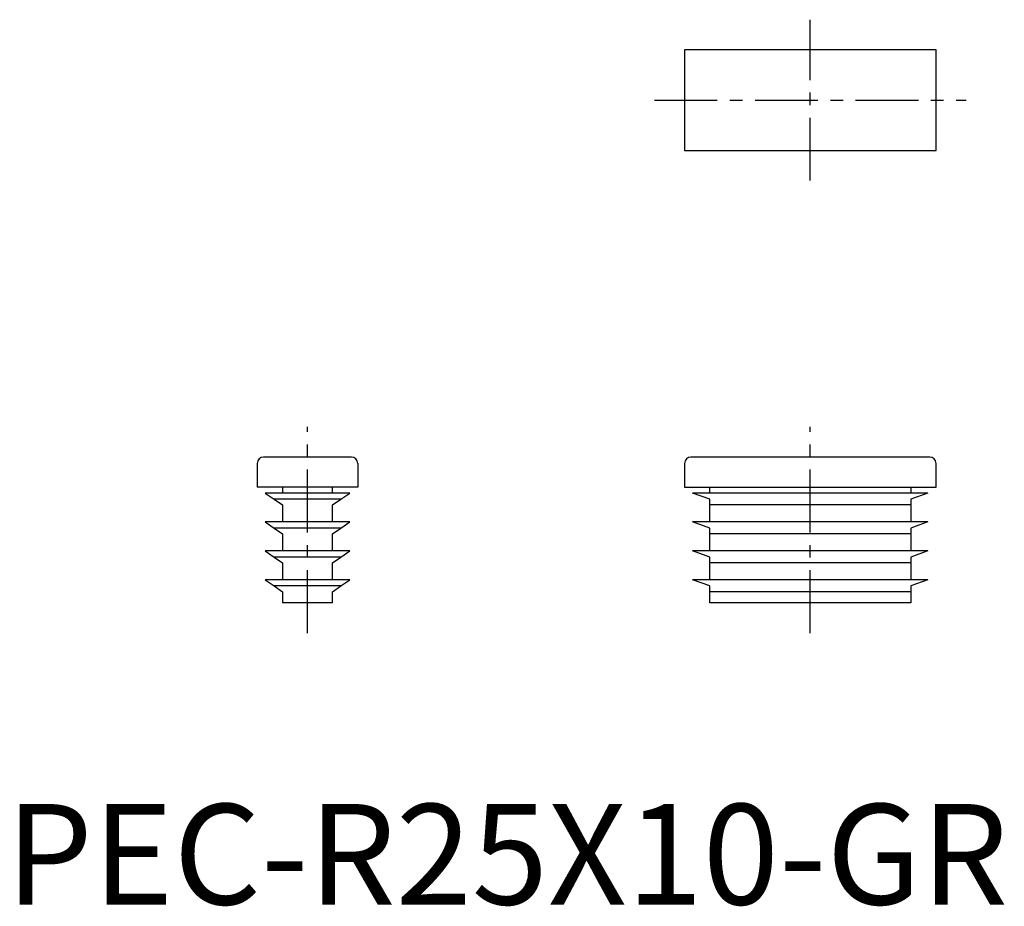
# Model space of a CAD drawing. Extents: x 1.4 to 99.3, y -0.2 to 88.
import ezdxf

# ---------------------------------------------------------------- set-up
doc = ezdxf.new("R2010")
doc.units = 0
doc.header["$LTSCALE"] = 5
doc.linetypes.add('CENTER', pattern=[2, 1.25, -0.25, 0.25, -0.25])
doc.layers.get('0').update_dxf_attribs({"linetype": 'CONTINUOUS'})
doc.layers.add('1', color=1, linetype='CENTER')
doc.styles.add('STANDARD1', font='txt')

msp = doc.modelspace()

# ---------------------------------------------------------------- linework, layer by layer
for p, q in [((67.5, 85), (67.5, 75)), ((92.5, 85), (67.5, 85)), ((92.5, 75), (92.5, 85)), ((67.5, 75), (92.5, 75)), ((34.375, 44.5), (25.625, 44.5)), ((91.875, 44.5), (68.125, 44.5)), ((25, 43.875), (25, 41.5)), ((35, 43.875), (35, 41.5)), ((67.5, 43.875), (67.5, 41.5)), ((92.5, 41.5), (92.5, 43.875)), ((35, 41.5), (25, 41.5)), ((27.5, 41.5), (27.5, 40.925)), ((32.5, 40.925), (32.5, 41.5)), ((67.5, 41.5), (92.5, 41.5)), ((70, 40.925), (70, 41.5)), ((90, 41.5), (90, 40.925)), ((25.8, 40.925), (26.684, 40.306)), ((34.2, 40.925), (25.8, 40.925)), ((33.316, 40.306), (26.684, 40.306)), ((26.684, 40.306), (27.5, 39.735)), ((32.5, 39.735), (33.316, 40.306)), ((33.316, 40.306), (34.2, 40.925)), ((70, 40.306), (68.3, 40.925)), ((91.7, 40.925), (68.3, 40.925)), ((70, 39.735), (70, 40.306)), ((91.7, 40.925), (90, 40.306)), ((90, 40.306), (90, 39.735)), ((27.5, 39.735), (27.5, 38.05)), ((32.5, 38.05), (32.5, 39.735)), ((90, 39.735), (70, 39.735)), ((70, 38.05), (70, 39.735)), ((90, 39.735), (90, 38.05)), ((25.8, 38.05), (26.684, 37.431)), ((34.2, 38.05), (25.8, 38.05)), ((33.316, 37.431), (26.684, 37.431)), ((26.684, 37.431), (27.5, 36.86)), ((32.5, 36.86), (33.316, 37.431)), ((33.316, 37.431), (34.2, 38.05)), ((91.7, 38.05), (68.3, 38.05)), ((70, 37.431), (68.3, 38.05)), ((70, 36.86), (70, 37.431)), ((91.7, 38.05), (90, 37.431)), ((90, 37.431), (90, 36.86)), ((27.5, 36.86), (27.5, 35.175)), ((32.5, 35.175), (32.5, 36.86)), ((90, 36.86), (70, 36.86)), ((70, 35.175), (70, 36.86)), ((90, 36.86), (90, 35.175)), ((34.2, 35.175), (25.8, 35.175)), ((25.8, 35.175), (26.684, 34.556)), ((33.316, 34.556), (26.684, 34.556)), ((26.684, 34.556), (27.5, 33.985)), ((32.5, 33.985), (33.316, 34.556)), ((33.316, 34.556), (34.2, 35.175)), ((91.7, 35.175), (68.3, 35.175)), ((70, 34.556), (68.3, 35.175)), ((70, 33.985), (70, 34.556)), ((91.7, 35.175), (90, 34.556)), ((90, 34.556), (90, 33.985)), ((27.5, 33.985), (27.5, 32.3)), ((32.5, 32.3), (32.5, 33.985)), ((90, 33.985), (70, 33.985)), ((70, 32.3), (70, 33.985)), ((90, 33.985), (90, 32.3)), ((25.8, 32.3), (26.684, 31.681)), ((34.2, 32.3), (25.8, 32.3)), ((33.316, 31.681), (26.684, 31.681)), ((26.684, 31.681), (27.5, 31.11)), ((32.5, 31.11), (33.316, 31.681)), ((33.316, 31.681), (34.2, 32.3)), ((91.7, 32.3), (68.3, 32.3)), ((70, 31.681), (68.3, 32.3)), ((70, 31.11), (70, 31.681)), ((91.7, 32.3), (90, 31.681)), ((90, 31.681), (90, 31.11)), ((27.5, 31.11), (27.5, 30)), ((32.5, 30), (32.5, 31.11)), ((90, 31.11), (70, 31.11)), ((70, 30), (70, 31.11)), ((90, 31.11), (90, 30)), ((32.5, 30), (27.5, 30)), ((90, 30), (70, 30))]:
    msp.add_line(p, q)
for centre, start, end in [((25.625, 43.875), 90, 180), ((34.375, 43.875), 0, 90), ((68.125, 43.875), 90, 180), ((91.875, 43.875), 0, 90)]:
    msp.add_arc(centre, 0.625, start, end)
at = {"layer": '1'}
for p, q in [((80, 72), (80, 88)), ((64.5, 80), (95.5, 80)), ((30, 27), (30, 47.5)), ((80, 27), (80, 47.5))]:
    msp.add_line(p, q, dxfattribs=at)

# ---------------------------------------------------------------- texts
at = {"color": 3, "style": 'STANDARD1'}
msp.add_text('PEC-R25X10-GR', height=10, dxfattribs=at).set_placement((0, 0))

doc.saveas('drawing.dxf')
